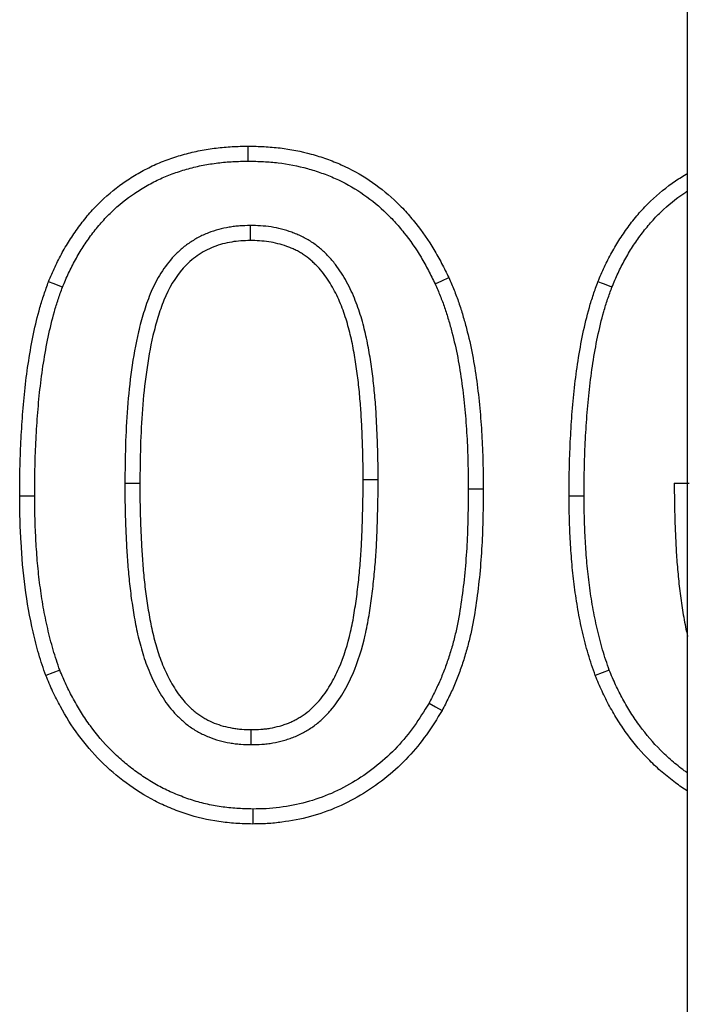
# Model space of a CAD drawing. Extents: x -1400 to 22500, y -1500 to 31200.
# Drawn here: x 16127 to 16147, y 17440 to 17469 of the extents above; entities that cross this region are included whole.
import ezdxf

# ---------------------------------------------------------------- set-up
doc = ezdxf.new("R2010")
doc.units = 0
doc.header["$LTSCALE"] = 100
doc.header["$MEASUREMENT"] = 0
doc.layers.add('DUENN', color=4, linetype='CONTINUOUS')

msp = doc.modelspace()

# ---------------------------------------------------------------- linework, layer by layer
at = {"layer": 'DUENN', "linetype": 'Continuous', "lineweight": 30}
msp.add_line((16146.939, 17415.665), (16146.939, 17555.767), dxfattribs=at)
at = {"layer": 'DUENN'}
for p, q in [((16134.201, 17462.852), (16134.203, 17462.415)), ((16130.552, 17455.342), (16130.989, 17455.341)), ((16137.925, 17455.447), (16137.489, 17455.446)), ((16146.552, 17455.342), (16146.989, 17455.341)), ((16127.925, 17454.962), (16127.489, 17454.962)), ((16140.552, 17455.184), (16140.989, 17455.184)), ((16143.925, 17454.962), (16143.489, 17454.962)), ((16134.231, 17447.728), (16134.231, 17448.165))]:
    msp.add_line(p, q, dxfattribs=at)
at = {"layer": 'DUENN', "flags": 128}
for points in [[(16134.143, 17464.728), (16134.144, 17464.859), (16134.144, 17464.99), (16134.145, 17465.165)], [(16139.588, 17461.15), (16139.786, 17461.241), (16139.985, 17461.333)], [(16128.735, 17461.056), (16128.613, 17461.104), (16128.491, 17461.152), (16128.328, 17461.216)], [(16144.735, 17461.056), (16144.613, 17461.104), (16144.491, 17461.152), (16144.328, 17461.216)], [(16128.658, 17449.895), (16128.454, 17449.817), (16128.25, 17449.739)], [(16144.658, 17449.895), (16144.454, 17449.817), (16144.25, 17449.739)], [(16139.409, 17448.938), (16139.599, 17448.831), (16139.789, 17448.723)], [(16134.277, 17445.852), (16134.276, 17445.72), (16134.275, 17445.589), (16134.274, 17445.415)]]:
    msp.add_lwpolyline(points, dxfattribs=at)
at = {"layer": 'DUENN'}
for points, knots in [([(16128.328, 17461.216), (16128.39, 17461.36), (16128.451, 17461.504), (16128.583, 17461.787), (16128.654, 17461.927), (16128.806, 17462.201), (16128.885, 17462.336), (16129.055, 17462.599), (16129.145, 17462.728), (16129.333, 17462.978), (16129.43, 17463.101), (16129.636, 17463.337), (16129.744, 17463.45), (16130.083, 17463.776), (16130.326, 17463.976), (16130.715, 17464.239), (16130.849, 17464.32), (16131.122, 17464.473), (16131.261, 17464.546), (16131.545, 17464.677), (16131.691, 17464.736), (16131.912, 17464.814), (16131.987, 17464.838), (16132.136, 17464.885), (16132.211, 17464.907), (16132.438, 17464.97), (16132.59, 17465.007), (16132.897, 17465.067), (16133.052, 17465.091), (16133.363, 17465.129), (16133.519, 17465.143), (16133.832, 17465.159), (16133.988, 17465.162), (16134.145, 17465.165)], [0, 0, 0, 0, 0.0625, 0.0625, 0.125, 0.125, 0.1875, 0.1875, 0.25, 0.25, 0.3125, 0.3125, 0.375, 0.375, 0.5, 0.5, 0.5625, 0.5625, 0.625, 0.625, 0.6875, 0.6875, 0.71875, 0.71875, 0.75, 0.75, 0.8125, 0.8125, 0.875, 0.875, 0.9375, 0.9375, 1, 1, 1, 1]), ([(16134.145, 17465.165), (16134.299, 17465.161), (16134.454, 17465.158), (16134.763, 17465.142), (16134.917, 17465.13), (16135.378, 17465.075), (16135.683, 17465.014), (16136.13, 17464.891), (16136.278, 17464.845), (16136.57, 17464.742), (16136.714, 17464.685), (16137.137, 17464.495), (16137.409, 17464.345), (16137.924, 17464.002), (16138.167, 17463.808), (16138.507, 17463.492), (16138.616, 17463.382), (16138.825, 17463.154), (16138.925, 17463.036), (16139.214, 17462.673), (16139.391, 17462.418), (16139.63, 17462.02), (16139.705, 17461.885), (16139.848, 17461.61), (16139.916, 17461.471), (16139.985, 17461.333)], [0, 0, 0, 0, 0.0625, 0.0625, 0.125, 0.125, 0.25, 0.25, 0.3125, 0.3125, 0.375, 0.375, 0.5, 0.5, 0.625, 0.625, 0.6875, 0.6875, 0.75, 0.75, 0.875, 0.875, 0.9375, 0.9375, 1, 1, 1, 1]), ([(16128.735, 17461.056), (16128.795, 17461.196), (16128.853, 17461.332), (16128.975, 17461.595), (16129.041, 17461.725), (16129.184, 17461.982), (16129.259, 17462.109), (16129.416, 17462.354), (16129.5, 17462.473), (16129.676, 17462.709), (16129.768, 17462.824), (16129.957, 17463.04), (16130.056, 17463.144), (16130.369, 17463.445), (16130.594, 17463.63), (16130.947, 17463.868), (16131.071, 17463.943), (16131.329, 17464.088), (16131.457, 17464.155), (16131.716, 17464.274), (16131.848, 17464.328), (16132.052, 17464.4), (16132.121, 17464.423), (16132.261, 17464.466), (16132.332, 17464.487), (16132.546, 17464.546), (16132.686, 17464.581), (16132.969, 17464.636), (16133.114, 17464.658), (16133.407, 17464.694), (16133.552, 17464.707), (16133.841, 17464.723), (16133.99, 17464.725), (16134.143, 17464.728)], [0.001694, 0.001694, 0.001694, 0.001694, 0.0625, 0.0625, 0.125, 0.125, 0.1875, 0.1875, 0.25, 0.25, 0.3125, 0.3125, 0.375, 0.375, 0.5, 0.5, 0.5625, 0.5625, 0.625, 0.625, 0.6875, 0.6875, 0.71875, 0.71875, 0.75, 0.75, 0.8125, 0.8125, 0.875, 0.875, 0.9375, 0.9375, 0.9988348, 0.9988348, 0.9988348, 0.9988348]), ([(16134.143, 17464.728), (16134.295, 17464.724), (16134.443, 17464.721), (16134.734, 17464.706), (16134.876, 17464.695), (16135.304, 17464.644), (16135.586, 17464.587), (16136.006, 17464.473), (16136.144, 17464.43), (16136.414, 17464.334), (16136.546, 17464.282), (16136.936, 17464.106), (16137.188, 17463.968), (16137.661, 17463.652), (16137.887, 17463.473), (16138.201, 17463.18), (16138.302, 17463.079), (16138.496, 17462.867), (16138.589, 17462.757), (16138.86, 17462.416), (16139.026, 17462.176), (16139.251, 17461.803), (16139.321, 17461.677), (16139.456, 17461.417), (16139.521, 17461.285), (16139.588, 17461.15)], [0.0011794, 0.0011794, 0.0011794, 0.0011794, 0.0625, 0.0625, 0.125, 0.125, 0.25, 0.25, 0.3125, 0.3125, 0.375, 0.375, 0.5, 0.5, 0.625, 0.625, 0.6875, 0.6875, 0.75, 0.75, 0.875, 0.875, 0.9375, 0.9375, 0.9984912, 0.9984912, 0.9984912, 0.9984912]), ([(16144.328, 17461.216), (16144.39, 17461.36), (16144.451, 17461.504), (16144.583, 17461.787), (16144.654, 17461.927), (16144.806, 17462.201), (16144.885, 17462.336), (16145.055, 17462.599), (16145.145, 17462.728), (16145.333, 17462.978), (16145.43, 17463.101), (16145.636, 17463.337), (16145.744, 17463.45), (16146.083, 17463.776), (16146.326, 17463.976), (16146.7, 17464.228), (16146.818, 17464.301), (16146.939, 17464.37)], [0, 0, 0, 0, 0.0625, 0.0625, 0.125, 0.125, 0.1875, 0.1875, 0.25, 0.25, 0.3125, 0.3125, 0.375, 0.375, 0.5, 0.5, 0.5552808, 0.5552808, 0.5552808, 0.5552808]), ([(16144.735, 17461.056), (16144.795, 17461.196), (16144.853, 17461.332), (16144.975, 17461.595), (16145.041, 17461.725), (16145.184, 17461.982), (16145.259, 17462.109), (16145.416, 17462.354), (16145.5, 17462.473), (16145.676, 17462.709), (16145.768, 17462.824), (16145.957, 17463.04), (16146.056, 17463.144), (16146.369, 17463.445), (16146.594, 17463.63), (16146.865, 17463.813), (16146.902, 17463.837), (16146.939, 17463.86)], [0.001694, 0.001694, 0.001694, 0.001694, 0.0625, 0.0625, 0.125, 0.125, 0.1875, 0.1875, 0.25, 0.25, 0.3125, 0.3125, 0.375, 0.375, 0.5, 0.5, 0.5189975, 0.5189975, 0.5189975, 0.5189975]), ([(16134.201, 17462.852), (16134.197, 17462.852), (16134.193, 17462.851), (16134.189, 17462.851), (16134.099, 17462.848), (16134.003, 17462.845), (16133.852, 17462.835), (16133.8, 17462.831), (16133.695, 17462.819), (16133.642, 17462.811), (16133.485, 17462.784), (16133.383, 17462.761), (16133.184, 17462.707), (16133.084, 17462.676), (16132.883, 17462.599), (16132.782, 17462.553), (16132.59, 17462.45), (16132.498, 17462.393), (16132.324, 17462.271), (16132.24, 17462.205), (16132.079, 17462.063), (16132.002, 17461.986), (16131.788, 17461.748), (16131.666, 17461.576), (16131.457, 17461.224), (16131.367, 17461.043), (16131.252, 17460.765), (16131.218, 17460.672), (16131.154, 17460.488), (16131.125, 17460.397), (16131.042, 17460.126), (16130.992, 17459.942), (16130.859, 17459.385), (16130.797, 17459.016), (16130.695, 17458.28), (16130.656, 17457.912), (16130.599, 17457.174), (16130.581, 17456.806), (16130.558, 17456.072), (16130.555, 17455.706), (16130.552, 17455.344), (16130.552, 17455.344), (16130.552, 17455.343), (16130.552, 17455.342)], [-0.001354, -0.001354, -0.001354, -0.001354, 0, 0, 0, 0.03125, 0.03125, 0.046875, 0.046875, 0.0625, 0.0625, 0.09375, 0.09375, 0.125, 0.125, 0.15625, 0.15625, 0.1875, 0.1875, 0.21875, 0.21875, 0.25, 0.25, 0.3125, 0.3125, 0.375, 0.375, 0.40625, 0.40625, 0.4375, 0.4375, 0.5, 0.5, 0.625, 0.625, 0.75, 0.75, 0.875, 0.875, 1, 1, 1, 1.000261, 1.000261, 1.000261, 1.000261]), ([(16137.925, 17455.447), (16137.925, 17455.627), (16137.925, 17455.809), (16137.919, 17456.176), (16137.914, 17456.359), (16137.901, 17456.723), (16137.893, 17456.905), (16137.875, 17457.269), (16137.865, 17457.452), (16137.844, 17457.73), (16137.836, 17457.822), (16137.819, 17458.005), (16137.81, 17458.095), (16137.791, 17458.277), (16137.781, 17458.369), (16137.759, 17458.554), (16137.747, 17458.648), (16137.706, 17458.925), (16137.677, 17459.104), (16137.61, 17459.473), (16137.57, 17459.66), (16137.478, 17460.029), (16137.425, 17460.212), (16137.301, 17460.579), (16137.23, 17460.764), (16137.061, 17461.124), (16136.965, 17461.298), (16136.803, 17461.551), (16136.745, 17461.635), (16136.619, 17461.801), (16136.549, 17461.883), (16136.438, 17462), (16136.4, 17462.037), (16136.324, 17462.108), (16136.285, 17462.142), (16136.167, 17462.243), (16136.082, 17462.309), (16135.945, 17462.401), (16135.898, 17462.43), (16135.801, 17462.485), (16135.752, 17462.511), (16135.653, 17462.558), (16135.604, 17462.579), (16135.507, 17462.619), (16135.459, 17462.637), (16135.314, 17462.689), (16135.216, 17462.72), (16135.015, 17462.772), (16134.912, 17462.794), (16134.704, 17462.825), (16134.6, 17462.836), (16134.398, 17462.848), (16134.303, 17462.849), (16134.213, 17462.851), (16134.209, 17462.851), (16134.205, 17462.852), (16134.201, 17462.852)], [0, 0, 0, 0, 0.0625, 0.0625, 0.125, 0.125, 0.1875, 0.1875, 0.25, 0.25, 0.28125, 0.28125, 0.3125, 0.3125, 0.34375, 0.34375, 0.375, 0.375, 0.4375, 0.4375, 0.5, 0.5, 0.5625, 0.5625, 0.625, 0.625, 0.6875, 0.6875, 0.71875, 0.71875, 0.75, 0.75, 0.765625, 0.765625, 0.78125, 0.78125, 0.8125, 0.8125, 0.828125, 0.828125, 0.84375, 0.84375, 0.859375, 0.859375, 0.875, 0.875, 0.90625, 0.90625, 0.9375, 0.9375, 0.96875, 0.96875, 1, 1, 1, 1.001363, 1.001363, 1.001363, 1.001363]), ([(16134.203, 17462.415), (16134.021, 17462.409), (16133.84, 17462.402), (16133.485, 17462.341), (16133.311, 17462.295), (16132.97, 17462.165), (16132.808, 17462.077), (16132.511, 17461.868), (16132.372, 17461.745), (16132.008, 17461.338), (16131.826, 17461.013), (16131.621, 17460.512), (16131.565, 17460.341), (16131.459, 17459.996), (16131.412, 17459.822), (16131.287, 17459.293), (16131.227, 17458.935), (16131.128, 17458.22), (16131.09, 17457.862), (16131.035, 17457.144), (16131.017, 17456.784), (16130.995, 17456.063), (16130.992, 17455.702), (16130.989, 17455.341)], [0, 0, 0, 0, 0.0625, 0.0625, 0.125, 0.125, 0.1875, 0.1875, 0.25, 0.25, 0.375, 0.375, 0.4375, 0.4375, 0.5, 0.5, 0.625, 0.625, 0.75, 0.75, 0.875, 0.875, 1, 1, 1, 1]), ([(16137.489, 17455.446), (16137.488, 17455.626), (16137.488, 17455.806), (16137.483, 17456.166), (16137.478, 17456.346), (16137.465, 17456.705), (16137.457, 17456.885), (16137.439, 17457.245), (16137.429, 17457.424), (16137.408, 17457.693), (16137.401, 17457.783), (16137.384, 17457.962), (16137.375, 17458.052), (16137.357, 17458.231), (16137.347, 17458.32), (16137.326, 17458.499), (16137.314, 17458.588), (16137.275, 17458.855), (16137.246, 17459.033), (16137.182, 17459.387), (16137.144, 17459.563), (16137.057, 17459.913), (16137.007, 17460.086), (16136.892, 17460.427), (16136.826, 17460.595), (16136.673, 17460.921), (16136.587, 17461.079), (16136.441, 17461.307), (16136.389, 17461.382), (16136.28, 17461.525), (16136.222, 17461.594), (16136.129, 17461.691), (16136.096, 17461.723), (16136.031, 17461.784), (16135.997, 17461.814), (16135.894, 17461.902), (16135.823, 17461.957), (16135.711, 17462.032), (16135.672, 17462.055), (16135.594, 17462.1), (16135.554, 17462.121), (16135.473, 17462.16), (16135.432, 17462.178), (16135.348, 17462.212), (16135.306, 17462.228), (16135.179, 17462.274), (16135.093, 17462.3), (16134.919, 17462.346), (16134.831, 17462.364), (16134.653, 17462.391), (16134.563, 17462.4), (16134.383, 17462.411), (16134.293, 17462.413), (16134.203, 17462.415)], [0, 0, 0, 0, 0.0625, 0.0625, 0.125, 0.125, 0.1875, 0.1875, 0.25, 0.25, 0.28125, 0.28125, 0.3125, 0.3125, 0.34375, 0.34375, 0.375, 0.375, 0.4375, 0.4375, 0.5, 0.5, 0.5625, 0.5625, 0.625, 0.625, 0.6875, 0.6875, 0.71875, 0.71875, 0.75, 0.75, 0.765625, 0.765625, 0.78125, 0.78125, 0.8125, 0.8125, 0.828125, 0.828125, 0.84375, 0.84375, 0.859375, 0.859375, 0.875, 0.875, 0.90625, 0.90625, 0.9375, 0.9375, 0.96875, 0.96875, 1, 1, 1, 1]), ([(16139.985, 17461.333), (16140.036, 17461.213), (16140.088, 17461.092), (16140.187, 17460.85), (16140.233, 17460.728), (16140.318, 17460.481), (16140.357, 17460.356), (16140.431, 17460.105), (16140.466, 17459.979), (16140.566, 17459.6), (16140.624, 17459.345), (16140.721, 17458.831), (16140.762, 17458.572), (16140.833, 17458.054), (16140.863, 17457.795), (16140.911, 17457.274), (16140.931, 17457.013), (16140.961, 17456.491), (16140.972, 17456.23), (16140.984, 17455.707), (16140.986, 17455.446), (16140.989, 17455.184)], [0, 0, 0, 0, 0.0625, 0.0625, 0.125, 0.125, 0.1875, 0.1875, 0.25, 0.25, 0.375, 0.375, 0.5, 0.5, 0.625, 0.625, 0.75, 0.75, 0.875, 0.875, 1, 1, 1, 1]), ([(16127.489, 17454.962), (16127.49, 17455.226), (16127.491, 17455.49), (16127.502, 17456.019), (16127.511, 17456.283), (16127.537, 17456.81), (16127.553, 17457.074), (16127.592, 17457.601), (16127.616, 17457.865), (16127.704, 17458.652), (16127.783, 17459.176), (16127.946, 17459.952), (16128.006, 17460.209), (16128.114, 17460.59), (16128.154, 17460.716), (16128.239, 17460.967), (16128.284, 17461.091), (16128.328, 17461.216)], [0, 0, 0, 0, 0.125, 0.125, 0.25, 0.25, 0.375, 0.375, 0.5, 0.5, 0.75, 0.75, 0.875, 0.875, 0.9375, 0.9375, 1, 1, 1, 1]), ([(16127.925, 17454.962), (16127.927, 17455.225), (16127.928, 17455.487), (16127.938, 17456.006), (16127.947, 17456.265), (16127.973, 17456.785), (16127.989, 17457.046), (16128.027, 17457.564), (16128.051, 17457.822), (16128.137, 17458.592), (16128.214, 17459.102), (16128.372, 17459.854), (16128.43, 17460.104), (16128.533, 17460.464), (16128.57, 17460.581), (16128.65, 17460.818), (16128.692, 17460.936), (16128.735, 17461.056)], [0.0004611, 0.0004611, 0.0004611, 0.0004611, 0.125, 0.125, 0.25, 0.25, 0.375, 0.375, 0.5, 0.5, 0.75, 0.75, 0.875, 0.875, 0.9375, 0.9375, 0.9979929, 0.9979929, 0.9979929, 0.9979929]), ([(16139.588, 17461.15), (16139.638, 17461.033), (16139.687, 17460.919), (16139.78, 17460.691), (16139.822, 17460.579), (16139.902, 17460.347), (16139.939, 17460.228), (16140.011, 17459.986), (16140.045, 17459.863), (16140.142, 17459.497), (16140.196, 17459.255), (16140.29, 17458.759), (16140.33, 17458.506), (16140.4, 17458.001), (16140.429, 17457.748), (16140.476, 17457.239), (16140.495, 17456.983), (16140.525, 17456.471), (16140.535, 17456.215), (16140.547, 17455.702), (16140.549, 17455.444), (16140.552, 17455.184)], [0.0017848, 0.0017848, 0.0017848, 0.0017848, 0.0625, 0.0625, 0.125, 0.125, 0.1875, 0.1875, 0.25, 0.25, 0.375, 0.375, 0.5, 0.5, 0.625, 0.625, 0.75, 0.75, 0.875, 0.875, 0.9994033, 0.9994033, 0.9994033, 0.9994033]), ([(16143.489, 17454.962), (16143.49, 17455.226), (16143.491, 17455.49), (16143.502, 17456.019), (16143.511, 17456.283), (16143.537, 17456.81), (16143.553, 17457.074), (16143.592, 17457.601), (16143.616, 17457.865), (16143.704, 17458.652), (16143.783, 17459.176), (16143.946, 17459.952), (16144.006, 17460.209), (16144.114, 17460.59), (16144.154, 17460.716), (16144.239, 17460.967), (16144.284, 17461.091), (16144.328, 17461.216)], [0, 0, 0, 0, 0.125, 0.125, 0.25, 0.25, 0.375, 0.375, 0.5, 0.5, 0.75, 0.75, 0.875, 0.875, 0.9375, 0.9375, 1, 1, 1, 1]), ([(16143.925, 17454.962), (16143.927, 17455.225), (16143.928, 17455.487), (16143.938, 17456.006), (16143.947, 17456.265), (16143.973, 17456.785), (16143.989, 17457.046), (16144.027, 17457.564), (16144.051, 17457.822), (16144.137, 17458.592), (16144.214, 17459.102), (16144.372, 17459.854), (16144.43, 17460.104), (16144.533, 17460.464), (16144.57, 17460.581), (16144.65, 17460.818), (16144.692, 17460.936), (16144.735, 17461.056)], [0.0004611, 0.0004611, 0.0004611, 0.0004611, 0.125, 0.125, 0.25, 0.25, 0.375, 0.375, 0.5, 0.5, 0.75, 0.75, 0.875, 0.875, 0.9375, 0.9375, 0.9979929, 0.9979929, 0.9979929, 0.9979929]), ([(16130.552, 17455.342), (16130.552, 17455.341), (16130.552, 17455.34), (16130.552, 17455.34), (16130.552, 17455.157), (16130.552, 17454.972), (16130.558, 17454.599), (16130.563, 17454.413), (16130.575, 17454.043), (16130.583, 17453.858), (16130.601, 17453.488), (16130.611, 17453.302), (16130.638, 17452.927), (16130.655, 17452.741), (16130.683, 17452.464), (16130.692, 17452.371), (16130.714, 17452.183), (16130.726, 17452.088), (16130.765, 17451.806), (16130.793, 17451.624), (16130.858, 17451.25), (16130.896, 17451.061), (16130.984, 17450.685), (16131.035, 17450.498), (16131.154, 17450.125), (16131.223, 17449.938), (16131.385, 17449.57), (16131.478, 17449.391), (16131.685, 17449.045), (16131.803, 17448.872), (16131.981, 17448.668), (16132.018, 17448.628), (16132.093, 17448.551), (16132.131, 17448.514), (16132.207, 17448.443), (16132.246, 17448.409), (16132.328, 17448.339), (16132.372, 17448.304), (16132.464, 17448.236), (16132.512, 17448.204), (16132.605, 17448.146), (16132.652, 17448.118), (16132.792, 17448.042), (16132.89, 17447.994), (16133.094, 17447.912), (16133.197, 17447.877), (16133.404, 17447.82), (16133.505, 17447.798), (16133.659, 17447.771), (16133.711, 17447.762), (16133.816, 17447.749), (16133.871, 17447.743), (16134.032, 17447.731), (16134.131, 17447.73), (16134.223, 17447.728), (16134.226, 17447.728), (16134.228, 17447.728), (16134.231, 17447.728)], [-0.000257, -0.000257, -0.000257, -0.000257, 0, 0, 0, 0.0625, 0.0625, 0.125, 0.125, 0.1875, 0.1875, 0.25, 0.25, 0.3125, 0.3125, 0.34375, 0.34375, 0.375, 0.375, 0.4375, 0.4375, 0.5, 0.5, 0.5625, 0.5625, 0.625, 0.625, 0.6875, 0.6875, 0.75, 0.75, 0.765625, 0.765625, 0.78125, 0.78125, 0.796875, 0.796875, 0.8125, 0.8125, 0.828125, 0.828125, 0.84375, 0.84375, 0.875, 0.875, 0.90625, 0.90625, 0.9375, 0.9375, 0.953125, 0.953125, 0.96875, 0.96875, 1, 1, 1, 1.000895, 1.000895, 1.000895, 1.000895]), ([(16130.989, 17455.341), (16130.989, 17455.158), (16130.989, 17454.975), (16130.994, 17454.609), (16130.999, 17454.426), (16131.012, 17454.06), (16131.019, 17453.877), (16131.037, 17453.511), (16131.047, 17453.329), (16131.074, 17452.964), (16131.09, 17452.781), (16131.117, 17452.508), (16131.127, 17452.417), (16131.147, 17452.235), (16131.159, 17452.145), (16131.196, 17451.873), (16131.225, 17451.692), (16131.287, 17451.331), (16131.323, 17451.152), (16131.407, 17450.796), (16131.455, 17450.619), (16131.567, 17450.27), (16131.63, 17450.098), (16131.778, 17449.763), (16131.862, 17449.6), (16132.05, 17449.285), (16132.155, 17449.133), (16132.305, 17448.961), (16132.336, 17448.927), (16132.4, 17448.862), (16132.433, 17448.83), (16132.5, 17448.767), (16132.534, 17448.737), (16132.604, 17448.678), (16132.64, 17448.649), (16132.713, 17448.595), (16132.751, 17448.57), (16132.829, 17448.521), (16132.869, 17448.498), (16132.989, 17448.432), (16133.072, 17448.392), (16133.241, 17448.323), (16133.328, 17448.294), (16133.505, 17448.245), (16133.594, 17448.226), (16133.729, 17448.202), (16133.775, 17448.195), (16133.865, 17448.183), (16133.911, 17448.178), (16134.048, 17448.168), (16134.139, 17448.166), (16134.231, 17448.165)], [0, 0, 0, 0, 0.0625, 0.0625, 0.125, 0.125, 0.1875, 0.1875, 0.25, 0.25, 0.3125, 0.3125, 0.34375, 0.34375, 0.375, 0.375, 0.4375, 0.4375, 0.5, 0.5, 0.5625, 0.5625, 0.625, 0.625, 0.6875, 0.6875, 0.75, 0.75, 0.765625, 0.765625, 0.78125, 0.78125, 0.796875, 0.796875, 0.8125, 0.8125, 0.828125, 0.828125, 0.84375, 0.84375, 0.875, 0.875, 0.90625, 0.90625, 0.9375, 0.9375, 0.953125, 0.953125, 0.96875, 0.96875, 1, 1, 1, 1]), ([(16134.231, 17447.728), (16134.233, 17447.728), (16134.236, 17447.728), (16134.239, 17447.728), (16134.331, 17447.73), (16134.431, 17447.731), (16134.591, 17447.742), (16134.646, 17447.747), (16134.753, 17447.76), (16134.807, 17447.768), (16134.968, 17447.796), (16135.073, 17447.821), (16135.224, 17447.863), (16135.273, 17447.878), (16135.376, 17447.912), (16135.429, 17447.93), (16135.536, 17447.973), (16135.59, 17447.998), (16135.691, 17448.047), (16135.739, 17448.073), (16135.831, 17448.125), (16135.876, 17448.151), (16135.969, 17448.21), (16136.016, 17448.241), (16136.157, 17448.344), (16136.242, 17448.417), (16136.396, 17448.564), (16136.471, 17448.642), (16136.683, 17448.888), (16136.803, 17449.063), (16137.012, 17449.416), (16137.105, 17449.598), (16137.348, 17450.155), (16137.463, 17450.538), (16137.594, 17451.111), (16137.63, 17451.302), (16137.693, 17451.682), (16137.72, 17451.869), (16137.769, 17452.247), (16137.79, 17452.436), (16137.827, 17452.812), (16137.844, 17453.001), (16137.871, 17453.38), (16137.882, 17453.57), (16137.897, 17453.948), (16137.902, 17454.134), (16137.914, 17454.505), (16137.92, 17454.694), (16137.925, 17455.073), (16137.925, 17455.26), (16137.925, 17455.446), (16137.925, 17455.446), (16137.925, 17455.446), (16137.925, 17455.447)], [-0.000883, -0.000883, -0.000883, -0.000883, 0, 0, 0, 0.03125, 0.03125, 0.046875, 0.046875, 0.0625, 0.0625, 0.09375, 0.09375, 0.109375, 0.109375, 0.125, 0.125, 0.140625, 0.140625, 0.15625, 0.15625, 0.171875, 0.171875, 0.1875, 0.1875, 0.21875, 0.21875, 0.25, 0.25, 0.3125, 0.3125, 0.375, 0.375, 0.5, 0.5, 0.5625, 0.5625, 0.625, 0.625, 0.6875, 0.6875, 0.75, 0.75, 0.8125, 0.8125, 0.875, 0.875, 0.9375, 0.9375, 1, 1, 1, 1.000144, 1.000144, 1.000144, 1.000144]), ([(16134.231, 17448.165), (16134.324, 17448.166), (16134.416, 17448.168), (16134.555, 17448.177), (16134.601, 17448.182), (16134.693, 17448.193), (16134.739, 17448.199), (16134.876, 17448.224), (16134.967, 17448.245), (16135.101, 17448.282), (16135.145, 17448.296), (16135.234, 17448.324), (16135.277, 17448.34), (16135.364, 17448.374), (16135.406, 17448.393), (16135.489, 17448.435), (16135.53, 17448.457), (16135.611, 17448.502), (16135.651, 17448.526), (16135.729, 17448.575), (16135.768, 17448.601), (16135.88, 17448.683), (16135.951, 17448.744), (16136.086, 17448.871), (16136.15, 17448.938), (16136.331, 17449.149), (16136.437, 17449.303), (16136.627, 17449.622), (16136.711, 17449.788), (16136.934, 17450.298), (16137.042, 17450.655), (16137.166, 17451.198), (16137.201, 17451.381), (16137.261, 17451.747), (16137.288, 17451.93), (16137.335, 17452.298), (16137.356, 17452.482), (16137.392, 17452.852), (16137.409, 17453.036), (16137.435, 17453.406), (16137.445, 17453.592), (16137.461, 17453.962), (16137.466, 17454.148), (16137.477, 17454.519), (16137.483, 17454.704), (16137.488, 17455.075), (16137.488, 17455.26), (16137.489, 17455.446)], [0, 0, 0, 0, 0.03125, 0.03125, 0.046875, 0.046875, 0.0625, 0.0625, 0.09375, 0.09375, 0.109375, 0.109375, 0.125, 0.125, 0.140625, 0.140625, 0.15625, 0.15625, 0.171875, 0.171875, 0.1875, 0.1875, 0.21875, 0.21875, 0.25, 0.25, 0.3125, 0.3125, 0.375, 0.375, 0.5, 0.5, 0.5625, 0.5625, 0.625, 0.625, 0.6875, 0.6875, 0.75, 0.75, 0.8125, 0.8125, 0.875, 0.875, 0.9375, 0.9375, 1, 1, 1, 1]), ([(16146.552, 17455.342), (16146.552, 17455.341), (16146.552, 17455.34), (16146.552, 17455.34), (16146.552, 17455.157), (16146.552, 17454.972), (16146.558, 17454.599), (16146.563, 17454.413), (16146.575, 17454.043), (16146.583, 17453.858), (16146.601, 17453.488), (16146.611, 17453.302), (16146.638, 17452.927), (16146.655, 17452.741), (16146.683, 17452.464), (16146.692, 17452.371), (16146.714, 17452.183), (16146.726, 17452.088), (16146.765, 17451.806), (16146.793, 17451.624), (16146.858, 17451.253), (16146.895, 17451.065), (16146.939, 17450.88)], [-0.0002572, -0.0002572, -0.0002572, -0.0002572, 0, 0, 0, 0.0625, 0.0625, 0.125, 0.125, 0.1875, 0.1875, 0.25, 0.25, 0.3125, 0.3125, 0.34375, 0.34375, 0.375, 0.375, 0.4375, 0.4375, 0.4992787, 0.4992787, 0.4992787, 0.4992787]), ([(16128.25, 17449.739), (16128.178, 17449.948), (16128.106, 17450.157), (16127.982, 17450.581), (16127.928, 17450.795), (16127.779, 17451.442), (16127.705, 17451.878), (16127.588, 17452.754), (16127.552, 17453.196), (16127.514, 17453.857), (16127.504, 17454.078), (16127.492, 17454.519), (16127.49, 17454.741), (16127.489, 17454.962)], [0, 0, 0, 0, 0.125, 0.125, 0.25, 0.25, 0.5, 0.5, 0.75, 0.75, 0.875, 0.875, 1, 1, 1, 1]), ([(16128.658, 17449.895), (16128.624, 17449.995), (16128.59, 17450.093), (16128.524, 17450.292), (16128.493, 17450.391), (16128.434, 17450.592), (16128.406, 17450.694), (16128.353, 17450.9), (16128.328, 17451.005), (16128.256, 17451.318), (16128.213, 17451.526), (16128.14, 17451.946), (16128.108, 17452.16), (16128.051, 17452.587), (16128.027, 17452.799), (16127.99, 17453.227), (16127.975, 17453.445), (16127.95, 17453.879), (16127.94, 17454.094), (16127.929, 17454.525), (16127.927, 17454.742), (16127.925, 17454.962)], [0.0027381, 0.0027381, 0.0027381, 0.0027381, 0.0625, 0.0625, 0.125, 0.125, 0.1875, 0.1875, 0.25, 0.25, 0.375, 0.375, 0.5, 0.5, 0.625, 0.625, 0.75, 0.75, 0.875, 0.875, 0.9994487, 0.9994487, 0.9994487, 0.9994487]), ([(16140.552, 17455.184), (16140.549, 17454.909), (16140.547, 17454.635), (16140.535, 17454.091), (16140.526, 17453.819), (16140.496, 17453.278), (16140.476, 17453.008), (16140.424, 17452.469), (16140.392, 17452.2), (16140.316, 17451.667), (16140.272, 17451.402), (16140.19, 17451.014), (16140.16, 17450.887), (16140.094, 17450.634), (16140.058, 17450.507), (16139.979, 17450.256), (16139.936, 17450.13), (16139.847, 17449.883), (16139.799, 17449.761), (16139.698, 17449.523), (16139.643, 17449.406), (16139.529, 17449.172), (16139.469, 17449.056), (16139.409, 17448.938)], [0.0005637, 0.0005637, 0.0005637, 0.0005637, 0.125, 0.125, 0.25, 0.25, 0.375, 0.375, 0.5, 0.5, 0.625, 0.625, 0.6875, 0.6875, 0.75, 0.75, 0.8125, 0.8125, 0.875, 0.875, 0.9375, 0.9375, 0.9974856, 0.9974856, 0.9974856, 0.9974856]), ([(16140.989, 17455.184), (16140.986, 17454.908), (16140.984, 17454.631), (16140.972, 17454.077), (16140.962, 17453.801), (16140.931, 17453.248), (16140.911, 17452.972), (16140.858, 17452.421), (16140.826, 17452.146), (16140.747, 17451.598), (16140.702, 17451.325), (16140.616, 17450.918), (16140.585, 17450.784), (16140.515, 17450.516), (16140.476, 17450.383), (16140.394, 17450.119), (16140.349, 17449.987), (16140.255, 17449.727), (16140.205, 17449.598), (16140.096, 17449.343), (16140.038, 17449.218), (16139.916, 17448.97), (16139.853, 17448.846), (16139.789, 17448.723)], [0, 0, 0, 0, 0.125, 0.125, 0.25, 0.25, 0.375, 0.375, 0.5, 0.5, 0.625, 0.625, 0.6875, 0.6875, 0.75, 0.75, 0.8125, 0.8125, 0.875, 0.875, 0.9375, 0.9375, 1, 1, 1, 1]), ([(16144.25, 17449.739), (16144.214, 17449.843), (16144.178, 17449.948), (16144.109, 17450.158), (16144.075, 17450.263), (16144.013, 17450.475), (16143.984, 17450.582), (16143.929, 17450.796), (16143.903, 17450.903), (16143.829, 17451.226), (16143.784, 17451.443), (16143.708, 17451.878), (16143.675, 17452.097), (16143.617, 17452.535), (16143.593, 17452.755), (16143.554, 17453.195), (16143.54, 17453.416), (16143.514, 17453.857), (16143.504, 17454.078), (16143.492, 17454.52), (16143.49, 17454.741), (16143.489, 17454.962)], [0, 0, 0, 0, 0.0625, 0.0625, 0.125, 0.125, 0.1875, 0.1875, 0.25, 0.25, 0.375, 0.375, 0.5, 0.5, 0.625, 0.625, 0.75, 0.75, 0.875, 0.875, 1, 1, 1, 1]), ([(16144.658, 17449.895), (16144.624, 17449.995), (16144.59, 17450.093), (16144.524, 17450.292), (16144.493, 17450.391), (16144.434, 17450.592), (16144.406, 17450.694), (16144.353, 17450.9), (16144.328, 17451.005), (16144.256, 17451.318), (16144.213, 17451.526), (16144.14, 17451.946), (16144.108, 17452.16), (16144.051, 17452.587), (16144.027, 17452.799), (16143.99, 17453.227), (16143.975, 17453.445), (16143.95, 17453.879), (16143.94, 17454.094), (16143.929, 17454.525), (16143.927, 17454.742), (16143.925, 17454.962)], [0.0027381, 0.0027381, 0.0027381, 0.0027381, 0.0625, 0.0625, 0.125, 0.125, 0.1875, 0.1875, 0.25, 0.25, 0.375, 0.375, 0.5, 0.5, 0.625, 0.625, 0.75, 0.75, 0.875, 0.875, 0.9994487, 0.9994487, 0.9994487, 0.9994487]), ([(16134.277, 17445.852), (16134.115, 17445.856), (16133.959, 17445.86), (16133.655, 17445.879), (16133.503, 17445.895), (16133.203, 17445.939), (16133.053, 17445.968), (16132.754, 17446.038), (16132.608, 17446.078), (16132.394, 17446.148), (16132.323, 17446.174), (16132.179, 17446.228), (16132.106, 17446.257), (16131.963, 17446.317), (16131.892, 17446.347), (16131.754, 17446.411), (16131.687, 17446.444), (16131.488, 17446.548), (16131.355, 17446.625), (16131.094, 17446.79), (16130.967, 17446.876), (16130.721, 17447.058), (16130.6, 17447.155), (16130.367, 17447.356), (16130.255, 17447.46), (16129.933, 17447.785), (16129.732, 17448.022), (16129.457, 17448.395), (16129.37, 17448.522), (16129.205, 17448.783), (16129.127, 17448.918), (16128.978, 17449.191), (16128.908, 17449.328), (16128.781, 17449.605), (16128.72, 17449.748), (16128.658, 17449.895)], [0.0010072, 0.0010072, 0.0010072, 0.0010072, 0.0625, 0.0625, 0.125, 0.125, 0.1875, 0.1875, 0.25, 0.25, 0.28125, 0.28125, 0.3125, 0.3125, 0.34375, 0.34375, 0.375, 0.375, 0.4375, 0.4375, 0.5, 0.5, 0.5625, 0.5625, 0.625, 0.625, 0.75, 0.75, 0.8125, 0.8125, 0.875, 0.875, 0.9375, 0.9375, 0.9981616, 0.9981616, 0.9981616, 0.9981616]), ([(16146.939, 17446.898), (16146.907, 17446.921), (16146.875, 17446.944), (16146.721, 17447.058), (16146.6, 17447.155), (16146.367, 17447.356), (16146.255, 17447.46), (16145.933, 17447.785), (16145.732, 17448.022), (16145.457, 17448.395), (16145.37, 17448.522), (16145.205, 17448.783), (16145.127, 17448.918), (16144.978, 17449.191), (16144.908, 17449.328), (16144.781, 17449.605), (16144.72, 17449.748), (16144.658, 17449.895)], [0.4840927, 0.4840927, 0.4840927, 0.4840927, 0.5, 0.5, 0.5625, 0.5625, 0.625, 0.625, 0.75, 0.75, 0.8125, 0.8125, 0.875, 0.875, 0.9375, 0.9375, 0.9981616, 0.9981616, 0.9981616, 0.9981616]), ([(16134.274, 17445.415), (16134.108, 17445.419), (16133.943, 17445.423), (16133.615, 17445.444), (16133.452, 17445.461), (16132.967, 17445.533), (16132.649, 17445.605), (16132.18, 17445.759), (16132.025, 17445.818), (16131.718, 17445.945), (16131.567, 17446.014), (16131.13, 17446.241), (16130.855, 17446.416), (16130.329, 17446.804), (16130.079, 17447.017), (16129.611, 17447.489), (16129.398, 17447.74), (16129.007, 17448.269), (16128.831, 17448.547), (16128.593, 17448.984), (16128.518, 17449.132), (16128.379, 17449.433), (16128.315, 17449.586), (16128.25, 17449.739)], [0, 0, 0, 0, 0.0625, 0.0625, 0.125, 0.125, 0.25, 0.25, 0.3125, 0.3125, 0.375, 0.375, 0.5, 0.5, 0.625, 0.625, 0.75, 0.75, 0.875, 0.875, 0.9375, 0.9375, 1, 1, 1, 1]), ([(16146.939, 17446.372), (16146.818, 17446.449), (16146.699, 17446.531), (16146.452, 17446.714), (16146.323, 17446.817), (16146.074, 17447.032), (16145.953, 17447.144), (16145.606, 17447.495), (16145.392, 17447.747), (16145.099, 17448.144), (16145.006, 17448.28), (16144.83, 17448.558), (16144.747, 17448.701), (16144.59, 17448.99), (16144.516, 17449.137), (16144.378, 17449.436), (16144.314, 17449.587), (16144.25, 17449.739)], [0.4454498, 0.4454498, 0.4454498, 0.4454498, 0.5, 0.5, 0.5625, 0.5625, 0.625, 0.625, 0.75, 0.75, 0.8125, 0.8125, 0.875, 0.875, 0.9375, 0.9375, 1, 1, 1, 1]), ([(16139.409, 17448.938), (16139.264, 17448.703), (16139.124, 17448.476), (16138.823, 17448.053), (16138.658, 17447.851), (16138.119, 17447.279), (16137.707, 17446.945), (16137.037, 17446.535), (16136.803, 17446.412), (16136.328, 17446.205), (16136.08, 17446.118), (16135.58, 17445.983), (16135.323, 17445.936), (16134.926, 17445.883), (16134.797, 17445.869), (16134.546, 17445.855), (16134.415, 17445.853), (16134.277, 17445.852)], [0.0024707, 0.0024707, 0.0024707, 0.0024707, 0.125, 0.125, 0.25, 0.25, 0.5, 0.5, 0.625, 0.625, 0.75, 0.75, 0.875, 0.875, 0.9375, 0.9375, 0.9988232, 0.9988232, 0.9988232, 0.9988232]), ([(16139.789, 17448.723), (16139.642, 17448.483), (16139.494, 17448.243), (16139.171, 17447.788), (16138.994, 17447.573), (16138.614, 17447.167), (16138.41, 17446.977), (16137.974, 17446.621), (16137.74, 17446.454), (16137.26, 17446.159), (16137.011, 17446.027), (16136.496, 17445.801), (16136.228, 17445.706), (16135.679, 17445.557), (16135.401, 17445.506), (16134.981, 17445.45), (16134.841, 17445.434), (16134.558, 17445.418), (16134.416, 17445.416), (16134.274, 17445.415)], [0, 0, 0, 0, 0.125, 0.125, 0.25, 0.25, 0.375, 0.375, 0.5, 0.5, 0.625, 0.625, 0.75, 0.75, 0.875, 0.875, 0.9375, 0.9375, 1, 1, 1, 1])]:
    msp.add_open_spline(points, degree=3, knots=knots, dxfattribs=at)

doc.saveas('drawing.dxf')
